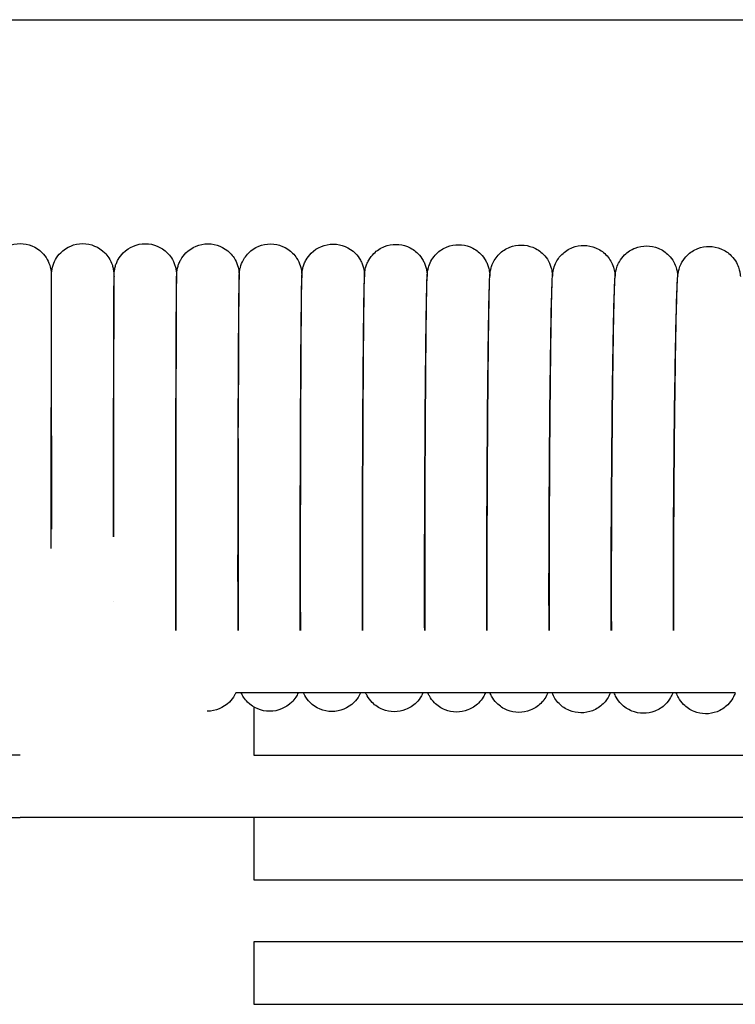
# Model space of a CAD drawing. Units: inches. Extents: x -1098 to 2282, y 324 to 1714.
# Drawn here: x 415 to 461, y 1643 to 1706 of the extents above; entities that cross this region are included whole.
import ezdxf

# ---------------------------------------------------------------- set-up
doc = ezdxf.new("R2010")
doc.units = ezdxf.units.IN
doc.header["$MEASUREMENT"] = 0
doc.layers.add('Make2D$Visibile$Curve', color=7, linetype='Continuous', true_color=0x000000)

msp = doc.modelspace()

# ---------------------------------------------------------------- linework, layer by layer
at = {"layer": 'Make2D$Visibile$Curve', "color": 0, "lineweight": -3}
for points, degree in [([(-439.814, 1705.839), (130.389, 1705.839), (700.575, 1705.839), (1270.777, 1705.839)], 3), ([(417.495, 1689.405), (417.495, 1689.405), (417.495, 1689.403), (417.495, 1689.395)], 3), ([(425.511, 1689.365), (425.511, 1689.365), (425.511, 1689.366), (425.511, 1689.366)], 3), ([(437.614, 1689.229), (437.614, 1689.229), (437.614, 1689.226), (437.615, 1689.218)], 3), ([(441.64, 1689.191), (441.64, 1689.191), (441.64, 1689.188), (441.64, 1689.182)], 3), ([(429.479, 1678.957), (429.475, 1677.039), (429.473, 1675.044), (429.472, 1673.123)], 3), ([(417.48, 1671.903), (417.48, 1672.305), (417.48, 1672.716), (417.48, 1673.134)], 3), ([(421.476, 1672.643), (421.476, 1672.804), (421.476, 1672.967), (421.476, 1673.131)], 3), ([(421.48, 1673.135), (421.48, 1672.97), (421.48, 1672.806), (421.48, 1672.644)], 3), ([(425.476, 1666.637), (425.472, 1668.337), (425.471, 1670.591), (425.472, 1673.125)], 3), ([(425.476, 1673.13), (425.476, 1670.594), (425.477, 1668.334), (425.481, 1666.637)], 3), ([(429.472, 1666.637), (429.467, 1668.337), (429.465, 1670.587), (429.468, 1673.117)], 3), ([(429.472, 1673.123), (429.471, 1670.59), (429.472, 1668.333), (429.476, 1666.637)], 3), ([(433.466, 1666.637), (433.46, 1668.336), (433.459, 1670.581), (433.463, 1673.105)], 3), ([(433.468, 1673.113), (433.465, 1670.585), (433.467, 1668.331), (433.472, 1666.637)], 3), ([(437.46, 1666.637), (437.454, 1668.335), (437.453, 1670.574), (437.459, 1673.09)], 3), ([(437.463, 1673.099), (437.459, 1670.578), (437.46, 1668.329), (437.466, 1666.637)], 3), ([(441.454, 1666.637), (441.447, 1668.334), (441.447, 1670.565), (441.454, 1673.072)], 3), ([(441.459, 1673.082), (441.453, 1670.57), (441.454, 1668.326), (441.46, 1666.637)], 3), ([(445.454, 1673.062), (445.447, 1670.559), (445.447, 1668.323), (445.454, 1666.637)], 3), ([(421.482, 1668.503), (421.481, 1668.503), (421.48, 1668.503), (421.478, 1668.502)], 3), ([(433.331, 1662.637), (431.996, 1662.637), (430.661, 1662.637), (429.326, 1662.637)], 3), ([(433.668, 1662.637), (433.556, 1662.637), (433.443, 1662.637), (433.331, 1662.637)], 3), ([(437.339, 1662.637), (436.115, 1662.637), (434.891, 1662.637), (433.668, 1662.637)], 3), ([(437.661, 1662.637), (437.554, 1662.637), (437.446, 1662.637), (437.339, 1662.637)], 3), ([(441.347, 1662.637), (440.118, 1662.637), (438.89, 1662.637), (437.661, 1662.637)], 3), ([(441.653, 1662.637), (441.551, 1662.637), (441.449, 1662.637), (441.347, 1662.637)], 3), ([(445.355, 1662.637), (444.121, 1662.637), (442.887, 1662.637), (441.653, 1662.637)], 3), ([(445.645, 1662.637), (445.549, 1662.637), (445.452, 1662.637), (445.355, 1662.637)], 3), ([(449.366, 1662.637), (448.125, 1662.637), (446.885, 1662.637), (445.645, 1662.637)], 3), ([(449.635, 1662.637), (449.545, 1662.637), (449.455, 1662.637), (449.366, 1662.637)], 3), ([(453.377, 1662.637), (452.129, 1662.637), (450.882, 1662.637), (449.635, 1662.637)], 3), ([(453.624, 1662.637), (453.541, 1662.637), (453.459, 1662.637), (453.377, 1662.637)], 3), ([(457.388, 1662.637), (456.133, 1662.637), (454.878, 1662.637), (453.624, 1662.637)], 3), ([(457.611, 1662.637), (457.537, 1662.637), (457.463, 1662.637), (457.388, 1662.637)], 3), ([(461.401, 1662.637), (460.138, 1662.637), (458.875, 1662.637), (457.611, 1662.637)], 3), ([(430.482, 1661.725), (430.482, 1660.181), (430.482, 1658.637)], 2), ([(415.473, 1658.637), (410.476, 1658.637), (405.479, 1658.637), (400.482, 1658.637)], 3), ([(430.482, 1658.637), (481.297, 1658.637), (532.117, 1658.637), (582.942, 1658.637)], 3), ([(400.482, 1654.637), (405.478, 1654.637), (410.475, 1654.637), (415.471, 1654.637)], 3), ([(430.482, 1654.637), (425.479, 1654.637), (420.476, 1654.637), (415.473, 1654.637)], 3), ([(671.071, 1654.637), (590.861, 1654.637), (510.665, 1654.637), (430.482, 1654.637)], 3), ([(430.482, 1654.637), (430.482, 1652.637), (430.482, 1650.637)], 2), ([(430.482, 1650.637), (510.68, 1650.637), (590.892, 1650.637), (671.118, 1650.637)], 3), ([(671.185, 1646.637), (590.937, 1646.637), (510.702, 1646.637), (430.482, 1646.637)], 3), ([(430.482, 1646.637), (430.482, 1644.637), (430.482, 1642.637)], 2)]:
    msp.add_open_spline(points, degree=degree, dxfattribs=at)
for points, knots in [([(414.017, 1690.835), (414.031, 1690.85), (414.045, 1690.865), (414.06, 1690.879), (414.435, 1691.255), (414.944, 1691.465), (415.473, 1691.466)], [25.859469, 25.859469, 25.859469, 25.859469, 25.914038, 25.914038, 25.914038, 27.525526, 27.525526, 27.525526, 27.525526]), ([(415.473, 1691.466), (416.003, 1691.466), (416.512, 1691.256), (416.888, 1690.881), (417.144, 1690.625), (417.325, 1690.305), (417.444, 1689.834), (417.463, 1689.711), (417.472, 1689.566), (417.473, 1689.545), (417.474, 1689.514), (417.474, 1689.503), (417.475, 1689.469), (417.475, 1689.467), (417.475, 1689.467)], [0, 0, 0, 0, 1.611488, 1.611488, 1.611488, 2.857759, 2.857759, 3.287579, 3.287579, 3.358131, 3.358131, 3.395648, 3.395648, 3.473516, 3.473516, 3.473516, 3.473516]), ([(417.48, 1673.134), (417.479, 1676.462), (417.48, 1680.01), (417.481, 1682.997), (417.483, 1685.988), (417.487, 1688.148), (417.49, 1689.039), (417.491, 1689.261), (417.492, 1689.369), (417.493, 1689.467), (417.493, 1689.483), (417.494, 1689.509), (417.494, 1689.531), (417.499, 1689.61), (417.502, 1689.649), (417.517, 1689.778), (417.535, 1689.875), (417.597, 1690.121), (417.664, 1690.29), (417.839, 1690.602), (417.95, 1690.749), (418.08, 1690.879), (418.455, 1691.254), (418.964, 1691.464), (419.494, 1691.464)], [0, 0, 0, 0, 10.47638, 10.47638, 10.47638, 20.95289, 20.95289, 20.95289, 23.462248, 23.462248, 23.791836, 23.791836, 24.114534, 24.114534, 24.29968, 24.29968, 24.543496, 24.543496, 25.073637, 25.073637, 25.628992, 25.628992, 25.628992, 27.240572, 27.240572, 27.240572, 27.240572]), ([(419.494, 1691.464), (420.023, 1691.464), (420.532, 1691.254), (420.908, 1690.879), (421.005, 1690.781), (421.092, 1690.674), (421.266, 1690.409), (421.343, 1690.246), (421.423, 1689.997), (421.446, 1689.909), (421.479, 1689.727), (421.487, 1689.635), (421.494, 1689.525), (421.494, 1689.502), (421.495, 1689.456), (421.495, 1689.429), (421.496, 1689.355), (421.496, 1689.31), (421.498, 1689.019), (421.499, 1688.616), (421.5, 1688.05)], [0, 0, 0, 0, 1.61158, 1.61158, 1.61158, 2.056365, 2.056365, 2.632242, 2.632242, 2.90191, 2.90191, 3.239843, 3.239843, 3.595641, 3.595641, 4.450862, 4.450862, 5.321768, 5.321768, 9.075333, 9.075333, 9.075333, 9.075333]), ([(421.476, 1673.131), (421.476, 1676.459), (421.48, 1680.008), (421.485, 1682.995), (421.488, 1684.532), (421.492, 1685.869), (421.499, 1687.903), (421.503, 1688.616), (421.507, 1689.045), (421.508, 1689.183), (421.509, 1689.287), (421.511, 1689.417), (421.511, 1689.44), (421.513, 1689.501), (421.514, 1689.531), (421.518, 1689.598), (421.52, 1689.633), (421.533, 1689.737), (421.539, 1689.78), (421.555, 1689.865), (421.564, 1689.908), (421.595, 1690.031), (421.623, 1690.118), (421.688, 1690.281), (421.726, 1690.362), (421.86, 1690.599), (421.971, 1690.746), (422.101, 1690.876), (422.476, 1691.251), (422.986, 1691.461), (423.515, 1691.461)], [0, 0, 0, 0, 10.478088, 10.478088, 10.478088, 15.819167, 15.819167, 20.760112, 20.760112, 20.760112, 22.335257, 22.335257, 23.261215, 23.261215, 23.705976, 23.705976, 23.975284, 23.975284, 24.122916, 24.122916, 24.253864, 24.253864, 24.510699, 24.510699, 24.776163, 24.776163, 25.319797, 25.319797, 25.319797, 26.931652, 26.931652, 26.931652, 26.931652]), ([(423.515, 1691.461), (424.045, 1691.46), (424.554, 1691.25), (424.929, 1690.874), (425.026, 1690.776), (425.113, 1690.669), (425.286, 1690.405), (425.365, 1690.239), (425.444, 1689.991), (425.467, 1689.9), (425.49, 1689.776), (425.496, 1689.734), (425.513, 1689.589), (425.513, 1689.55), (425.515, 1689.497), (425.516, 1689.428), (425.518, 1689.364), (425.518, 1689.318), (425.52, 1689.167), (425.521, 1689.048), (425.522, 1688.903)], [0, 0, 0, 0, 1.611856, 1.611856, 1.611856, 2.034325, 2.034325, 2.578868, 2.578868, 2.840594, 2.840594, 2.994381, 2.994381, 3.455439, 3.455439, 3.96278, 3.96278, 4.898713, 4.898713, 6.468739, 6.468739, 6.468739, 6.468739]), ([(425.472, 1673.125), (425.474, 1676.454), (425.48, 1680.003), (425.49, 1682.992), (425.495, 1684.529), (425.5, 1685.867), (425.512, 1687.903), (425.518, 1688.615), (425.524, 1689.048), (425.526, 1689.188), (425.527, 1689.292), (425.531, 1689.424), (425.532, 1689.461), (425.534, 1689.519), (425.535, 1689.537), (425.538, 1689.583), (425.54, 1689.621), (425.553, 1689.727), (425.559, 1689.769), (425.576, 1689.863), (425.587, 1689.911), (425.619, 1690.036), (425.646, 1690.117), (425.709, 1690.275), (425.748, 1690.356), (425.881, 1690.594), (425.993, 1690.741), (426.122, 1690.87), (426.499, 1691.245), (427.008, 1691.455), (427.538, 1691.454)], [0, 0, 0, 0, 10.479796, 10.479796, 10.479796, 15.819181, 15.819181, 20.764733, 20.764733, 20.764733, 22.37832, 22.37832, 23.200721, 23.200721, 23.477408, 23.477408, 23.84504, 23.84504, 24.023221, 24.023221, 24.180153, 24.180153, 24.425796, 24.425796, 24.693252, 24.693252, 25.239978, 25.239978, 25.239978, 26.852293, 26.852293, 26.852293, 26.852293]), ([(427.538, 1691.454), (428.067, 1691.453), (428.576, 1691.242), (428.951, 1690.866), (429.048, 1690.769), (429.135, 1690.661), (429.307, 1690.398), (429.387, 1690.229), (429.487, 1689.917), (429.511, 1689.78), (429.53, 1689.618), (429.532, 1689.579), (429.536, 1689.506), (429.538, 1689.448), (429.54, 1689.371), (429.541, 1689.324), (429.543, 1689.231), (429.543, 1689.193), (429.544, 1689.153)], [0, 0, 0, 0, 1.612315, 1.612315, 1.612315, 2.064489, 2.064489, 2.645148, 2.645148, 3.161235, 3.161235, 3.546398, 3.546398, 4.175607, 4.175607, 5.074009, 5.074009, 5.606458, 5.606458, 5.606458, 5.606458]), ([(429.468, 1673.117), (429.471, 1676.447), (429.48, 1679.996), (429.494, 1682.985), (429.501, 1684.523), (429.509, 1685.861), (429.526, 1687.9), (429.534, 1688.611), (429.542, 1689.048), (429.544, 1689.191), (429.547, 1689.295), (429.551, 1689.434), (429.553, 1689.474), (429.558, 1689.559), (429.56, 1689.606), (429.58, 1689.768), (429.599, 1689.892), (429.706, 1690.222), (429.788, 1690.395), (429.96, 1690.657), (430.048, 1690.765), (430.145, 1690.862), (430.521, 1691.237), (431.031, 1691.446), (431.561, 1691.445)], [0, 0, 0, 0, 10.481504, 10.481504, 10.481504, 15.819182, 15.819182, 20.769364, 20.769364, 20.769364, 22.300427, 22.300427, 23.076803, 23.076803, 23.588058, 23.588058, 24.176372, 24.176372, 24.745048, 24.745048, 25.188058, 25.188058, 25.188058, 26.801016, 26.801016, 26.801016, 26.801016]), ([(431.561, 1691.445), (432.091, 1691.444), (432.599, 1691.232), (432.974, 1690.856), (433.071, 1690.758), (433.158, 1690.651), (433.33, 1690.387), (433.411, 1690.215), (433.516, 1689.884), (433.534, 1689.76), (433.554, 1689.598), (433.556, 1689.555), (433.559, 1689.491), (433.561, 1689.452), (433.564, 1689.374), (433.565, 1689.327), (433.566, 1689.265), (433.566, 1689.263), (433.566, 1689.261)], [0, 0, 0, 0, 1.612958, 1.612958, 1.612958, 2.016652, 2.016652, 2.53486, 2.53486, 3.070963, 3.070963, 3.534594, 3.534594, 4.059405, 4.059405, 4.975091, 4.975091, 5.000943, 5.000943, 5.000943, 5.000943]), ([(433.463, 1673.105), (433.468, 1676.436), (433.481, 1679.986), (433.499, 1682.975), (433.509, 1684.514), (433.519, 1685.852), (433.54, 1687.894), (433.55, 1688.604), (433.561, 1689.045), (433.562, 1689.115), (433.564, 1689.177), (433.57, 1689.378), (433.569, 1689.386), (433.579, 1689.54), (433.582, 1689.59), (433.599, 1689.725), (433.609, 1689.803), (433.66, 1690.001), (433.687, 1690.089), (433.754, 1690.254), (433.793, 1690.337), (433.926, 1690.573), (434.039, 1690.721), (434.169, 1690.85), (434.545, 1691.225), (435.055, 1691.434), (435.585, 1691.432)], [0, 0, 0, 0, 10.483212, 10.483212, 10.483212, 15.819172, 15.819172, 20.774005, 20.774005, 20.774005, 21.431757, 21.431757, 23.096623, 23.096623, 23.621319, 23.621319, 24.039233, 24.039233, 24.314156, 24.314156, 24.581649, 24.581649, 25.123928, 25.123928, 25.123928, 26.737711, 26.737711, 26.737711, 26.737711]), ([(435.585, 1691.432), (436.115, 1691.431), (436.624, 1691.219), (436.998, 1690.842), (437.127, 1690.712), (437.239, 1690.564), (437.371, 1690.326), (437.41, 1690.244), (437.475, 1690.077), (437.502, 1689.99), (437.559, 1689.761), (437.567, 1689.678), (437.578, 1689.562), (437.581, 1689.521), (437.584, 1689.469), (437.585, 1689.448), (437.587, 1689.393), (437.588, 1689.361), (437.589, 1689.325)], [0, 0, 0, 0, 1.613783, 1.613783, 1.613783, 2.184275, 2.184275, 2.465685, 2.465685, 2.754912, 2.754912, 3.307969, 3.307969, 3.782191, 3.782191, 4.130984, 4.130984, 4.720429, 4.720429, 4.720429, 4.720429]), ([(437.459, 1673.09), (437.465, 1676.422), (437.482, 1679.972), (437.505, 1682.962), (437.516, 1684.501), (437.529, 1685.84), (437.549, 1687.402), (437.555, 1687.837), (437.568, 1688.546), (437.574, 1688.823), (437.58, 1689.039), (437.585, 1689.233), (437.588, 1689.322), (437.599, 1689.505), (437.603, 1689.564), (437.621, 1689.704), (437.63, 1689.781), (437.682, 1689.985), (437.71, 1690.072), (437.777, 1690.239), (437.816, 1690.321), (437.95, 1690.558), (438.063, 1690.706), (438.193, 1690.835), (438.387, 1691.028), (438.618, 1691.179), (439.108, 1691.37), (439.358, 1691.417), (439.61, 1691.416)], [0, 0, 0, 0, 10.48492, 10.48492, 10.48492, 15.832201, 15.832201, 18.365142, 18.365142, 20.758153, 20.758153, 20.758153, 22.952854, 22.952854, 23.567906, 23.567906, 24.00958, 24.00958, 24.280909, 24.280909, 24.537271, 24.537271, 25.053518, 25.053518, 25.053518, 25.877811, 25.877811, 26.637586, 26.637586, 26.637586, 26.637586]), ([(439.61, 1691.416), (439.862, 1691.415), (440.112, 1691.367), (440.6, 1691.171), (440.83, 1691.019), (441.023, 1690.825), (441.152, 1690.694), (441.263, 1690.545), (441.395, 1690.308), (441.434, 1690.225), (441.5, 1690.057), (441.527, 1689.97), (441.558, 1689.844), (441.567, 1689.802), (441.584, 1689.707), (441.589, 1689.664), (441.603, 1689.55), (441.606, 1689.491), (441.61, 1689.414), (441.612, 1689.388), (441.613, 1689.357)], [0, 0, 0, 0, 0.759775, 0.759775, 1.584069, 1.584069, 1.584069, 2.214115, 2.214115, 2.52699, 2.52699, 2.85813, 2.85813, 3.062906, 3.062906, 3.377631, 3.377631, 4.12538, 4.12538, 4.761841, 4.761841, 4.761841, 4.761841]), ([(441.454, 1673.072), (441.463, 1676.404), (441.483, 1679.955), (441.51, 1682.946), (441.524, 1684.485), (441.539, 1685.824), (441.563, 1687.387), (441.57, 1687.823), (441.585, 1688.534), (441.592, 1688.811), (441.599, 1689.03), (441.604, 1689.18), (441.608, 1689.282), (441.618, 1689.443), (441.622, 1689.508), (441.633, 1689.609), (441.639, 1689.667), (441.67, 1689.828), (441.689, 1689.912), (441.767, 1690.151), (441.836, 1690.305), (442.002, 1690.576), (442.103, 1690.704), (442.217, 1690.817), (442.411, 1691.009), (442.643, 1691.16), (443.132, 1691.351), (443.383, 1691.398), (443.635, 1691.397)], [0, 0, 0, 0, 10.486627, 10.486627, 10.486627, 15.834573, 15.834573, 18.368146, 18.368146, 20.763016, 20.763016, 20.763016, 22.278591, 22.278591, 23.001306, 23.001306, 23.526901, 23.526901, 23.927643, 23.927643, 24.467015, 24.467015, 25.006795, 25.006795, 25.006795, 25.831837, 25.831837, 26.591984, 26.591984, 26.591984, 26.591984]), ([(443.635, 1691.397), (443.887, 1691.396), (444.137, 1691.347), (444.625, 1691.151), (444.855, 1690.998), (445.047, 1690.804), (445.176, 1690.673), (445.288, 1690.524), (445.42, 1690.286), (445.459, 1690.203), (445.525, 1690.033), (445.551, 1689.947), (445.603, 1689.737), (445.611, 1689.66), (445.627, 1689.529), (445.63, 1689.469), (445.634, 1689.407), (445.635, 1689.39), (445.636, 1689.374)], [0, 0, 0, 0, 0.760147, 0.760147, 1.58519, 1.58519, 1.58519, 2.197845, 2.197845, 2.504594, 2.504594, 2.839184, 2.839184, 3.414666, 3.414666, 4.140406, 4.140406, 4.448598, 4.448598, 4.448598, 4.448598]), ([(445.449, 1673.051), (445.46, 1676.383), (445.484, 1679.934), (445.515, 1682.926), (445.531, 1684.466), (445.549, 1685.805), (445.576, 1687.37), (445.585, 1687.806), (445.602, 1688.519), (445.61, 1688.796), (445.618, 1689.017), (445.624, 1689.159), (445.628, 1689.259), (445.639, 1689.427), (445.645, 1689.504), (445.658, 1689.613), (445.665, 1689.664), (445.697, 1689.831), (445.725, 1689.955), (445.839, 1690.237), (445.903, 1690.362), (446.054, 1690.59), (446.142, 1690.698), (446.241, 1690.795), (446.435, 1690.987), (446.667, 1691.138), (447.157, 1691.329), (447.407, 1691.375), (447.659, 1691.374)], [0, 0, 0, 0, 10.488334, 10.488334, 10.488334, 15.836941, 15.836941, 18.371144, 18.371144, 20.767886, 20.767886, 20.767886, 22.14403, 22.14403, 22.946217, 22.946217, 23.403334, 23.403334, 24.032068, 24.032068, 24.499456, 24.499456, 24.967443, 24.967443, 24.967443, 25.793348, 25.793348, 26.553924, 26.553924, 26.553924, 26.553924]), ([(447.659, 1691.374), (447.912, 1691.372), (448.161, 1691.323), (448.649, 1691.127), (448.88, 1690.974), (449.071, 1690.78), (449.201, 1690.649), (449.313, 1690.499), (449.493, 1690.173), (449.559, 1689.988), (449.628, 1689.706), (449.636, 1689.627), (449.65, 1689.51), (449.654, 1689.459), (449.657, 1689.405), (449.658, 1689.392), (449.659, 1689.38)], [0, 0, 0, 0, 0.760576, 0.760576, 1.586481, 1.586481, 1.586481, 2.127679, 2.127679, 2.702387, 2.702387, 3.246525, 3.246525, 3.806028, 3.806028, 3.994011, 3.994011, 3.994011, 3.994011]), ([(449.444, 1673.026), (449.457, 1676.359), (449.484, 1679.91), (449.52, 1682.903), (449.539, 1684.443), (449.559, 1685.783), (449.599, 1687.836), (449.618, 1688.541), (449.638, 1689), (449.643, 1689.119), (449.648, 1689.211), (449.658, 1689.374), (449.666, 1689.477), (449.682, 1689.596), (449.688, 1689.643), (449.718, 1689.8), (449.745, 1689.923), (449.861, 1690.211), (449.926, 1690.336), (450.033, 1690.497), (450.065, 1690.542), (450.15, 1690.65), (450.206, 1690.712), (450.265, 1690.77), (450.459, 1690.962), (450.691, 1691.112), (451.181, 1691.303), (451.432, 1691.349), (451.684, 1691.347)], [0, 0, 0, 0, 10.490042, 10.490042, 10.490042, 15.819043, 15.819043, 20.792663, 20.792663, 20.792663, 21.985201, 21.985201, 22.910972, 22.910972, 23.345696, 23.345696, 24.009972, 24.009972, 24.481131, 24.481131, 24.669278, 24.669278, 24.948671, 24.948671, 24.948671, 25.775554, 25.775554, 26.536615, 26.536615, 26.536615, 26.536615]), ([(451.684, 1691.347), (451.936, 1691.346), (452.186, 1691.296), (452.674, 1691.1), (452.904, 1690.946), (453.096, 1690.752), (453.193, 1690.653), (453.28, 1690.544), (453.429, 1690.314), (453.492, 1690.187), (453.603, 1689.902), (453.629, 1689.78), (453.658, 1689.618), (453.664, 1689.57), (453.674, 1689.482), (453.679, 1689.425), (453.682, 1689.374)], [0, 0, 0, 0, 0.761061, 0.761061, 1.587944, 1.587944, 1.587944, 1.987411, 1.987411, 2.39031, 2.39031, 2.947818, 2.947818, 3.33924, 3.33924, 3.860346, 3.860346, 3.860346, 3.860346]), ([(453.439, 1672.997), (453.454, 1676.331), (453.485, 1679.883), (453.525, 1682.876), (453.546, 1684.417), (453.569, 1685.757), (453.614, 1687.813), (453.635, 1688.516), (453.657, 1688.98), (453.662, 1689.076), (453.666, 1689.156), (453.676, 1689.304), (453.686, 1689.436), (453.702, 1689.559), (453.709, 1689.608), (453.734, 1689.74), (453.753, 1689.824), (453.828, 1690.051), (453.882, 1690.181), (454.043, 1690.462), (454.157, 1690.611), (454.288, 1690.741), (454.483, 1690.932), (454.715, 1691.083), (455.206, 1691.273), (455.456, 1691.319), (455.708, 1691.317)], [0, 0, 0, 0, 10.491749, 10.491749, 10.491749, 15.818995, 15.818995, 20.797352, 20.797352, 20.797352, 21.862338, 21.862338, 22.841437, 22.841437, 23.303967, 23.303967, 23.790258, 23.790258, 24.288557, 24.288557, 24.910359, 24.910359, 24.910359, 25.738334, 25.738334, 26.499935, 26.499935, 26.499935, 26.499935]), ([(455.708, 1691.317), (455.961, 1691.316), (456.21, 1691.266), (456.698, 1691.069), (456.929, 1690.915), (457.12, 1690.721), (457.25, 1690.589), (457.362, 1690.438), (457.518, 1690.154), (457.571, 1690.024), (457.642, 1689.796), (457.659, 1689.712), (457.683, 1689.579), (457.689, 1689.53), (457.697, 1689.456), (457.7, 1689.424), (457.704, 1689.386), (457.704, 1689.377), (457.705, 1689.368)], [0, 0, 0, 0, 0.761601, 0.761601, 1.589576, 1.589576, 1.589576, 2.158571, 2.158571, 2.614553, 2.614553, 3.059546, 3.059546, 3.484085, 3.484085, 3.857042, 3.857042, 3.977705, 3.977705, 3.977705, 3.977705]), ([(457.434, 1672.965), (457.451, 1676.3), (457.485, 1679.852), (457.53, 1682.846), (457.554, 1684.387), (457.579, 1685.728), (457.629, 1687.787), (457.651, 1688.488), (457.676, 1688.957), (457.68, 1689.031), (457.684, 1689.098), (457.693, 1689.226), (457.697, 1689.285), (457.707, 1689.386), (457.711, 1689.43), (457.723, 1689.518), (457.73, 1689.569), (457.756, 1689.704), (457.774, 1689.788), (457.849, 1690.017), (457.904, 1690.146), (458.065, 1690.429), (458.18, 1690.579), (458.312, 1690.709), (458.506, 1690.9), (458.739, 1691.051), (459.23, 1691.24), (459.481, 1691.286), (459.733, 1691.284)], [0, 0, 0, 0, 10.493456, 10.493456, 10.493456, 15.818942, 15.818942, 20.802051, 20.802051, 20.802051, 21.596736, 21.596736, 22.413075, 22.413075, 22.928484, 22.928484, 23.388318, 23.388318, 23.853723, 23.853723, 24.314621, 24.314621, 24.876729, 24.876729, 24.876729, 25.70591, 25.70591, 26.468106, 26.468106, 26.468106, 26.468106]), ([(459.733, 1691.284), (459.985, 1691.282), (460.235, 1691.232), (460.723, 1691.034), (460.953, 1690.88), (461.144, 1690.686), (461.274, 1690.554), (461.386, 1690.402), (461.543, 1690.116), (461.595, 1689.986), (461.667, 1689.756), (461.684, 1689.672), (461.708, 1689.538), (461.714, 1689.486), (461.722, 1689.421), (461.724, 1689.399), (461.726, 1689.37), (461.727, 1689.361), (461.728, 1689.353)], [0, 0, 0, 0, 0.762196, 0.762196, 1.591377, 1.591377, 1.591377, 2.156097, 2.156097, 2.619137, 2.619137, 3.086704, 3.086704, 3.545192, 3.545192, 3.801026, 3.801026, 3.907222, 3.907222, 3.907222, 3.907222]), ([(417.475, 1689.466), (417.475, 1689.453), (417.475, 1689.307), (417.475, 1689.033), (417.475, 1688.151), (417.476, 1685.984), (417.478, 1682.998), (417.48, 1680.012), (417.482, 1676.464), (417.483, 1673.137)], [82.393292, 82.393292, 82.393292, 82.393292, 84.113338, 84.113338, 84.113338, 94.588009, 94.588009, 94.588009, 105.062681, 105.062681, 105.062681, 105.062681]), ([(421.493, 1689.405), (421.493, 1689.405), (421.493, 1689.402), (421.492, 1689.393), (421.492, 1689.386), (421.492, 1689.377)], [71.1622274, 71.1622274, 71.1622274, 71.1622274, 71.4419376, 71.4419376, 71.7867893, 71.7867893, 71.7867893, 71.7867893]), ([(421.492, 1689.377), (421.492, 1689.363), (421.492, 1689.345), (421.491, 1689.257), (421.491, 1689.154), (421.49, 1689.022), (421.487, 1688.15), (421.483, 1685.975), (421.481, 1682.994), (421.48, 1680.009), (421.479, 1676.461), (421.48, 1673.135)], [71.786789, 71.786789, 71.786789, 71.786789, 72.299973, 72.299973, 73.989879, 73.989879, 73.989879, 84.462736, 84.462736, 84.462736, 94.935699, 94.935699, 94.935699, 94.935699]), ([(421.517, 1689.369), (421.517, 1689.369), (421.517, 1689.366), (421.517, 1689.359), (421.517, 1689.355), (421.517, 1689.35)], [63.4920097, 63.4920097, 63.4920097, 63.4920097, 63.7202762, 63.7202762, 63.8292518, 63.8292518, 63.8292518, 63.8292518]), ([(425.511, 1689.365), (425.511, 1689.36), (425.51, 1689.335), (425.509, 1689.241), (425.507, 1689.139), (425.506, 1689.009), (425.503, 1688.598), (425.499, 1687.881), (425.492, 1685.858), (425.488, 1684.523), (425.485, 1682.988), (425.48, 1680.003), (425.476, 1676.456), (425.476, 1673.13)], [70.840514, 70.840514, 70.840514, 70.840514, 71.654243, 71.654243, 73.271623, 73.271623, 73.271623, 78.194382, 78.194382, 83.542095, 83.542095, 83.542095, 94.013351, 94.013351, 94.013351, 94.013351]), ([(429.53, 1689.329), (429.53, 1689.329), (429.529, 1689.308), (429.527, 1689.223), (429.525, 1689.121), (429.523, 1688.993), (429.518, 1688.587), (429.512, 1687.868), (429.5, 1685.848), (429.495, 1684.513), (429.49, 1682.979), (429.486, 1681.933), (429.483, 1680.819), (429.481, 1679.669)], [70.515658, 70.515658, 70.515658, 70.515658, 71.273766, 71.273766, 72.878543, 72.878543, 72.878543, 77.796823, 77.796823, 83.146153, 83.146153, 83.146153, 86.814425, 86.814425, 86.814425, 86.814425]), ([(433.549, 1689.292), (433.549, 1689.292), (433.548, 1689.275), (433.546, 1689.201), (433.543, 1689.101), (433.541, 1688.974), (433.534, 1688.572), (433.525, 1687.853), (433.509, 1685.835), (433.501, 1684.5), (433.494, 1682.966), (433.48, 1679.983), (433.471, 1676.438), (433.468, 1673.113)], [70.32337, 70.32337, 70.32337, 70.32337, 70.96991, 70.96991, 72.561717, 72.561717, 72.561717, 77.475547, 77.475547, 82.826476, 82.826476, 82.826476, 93.294315, 93.294315, 93.294315, 93.294315]), ([(437.569, 1689.254), (437.569, 1689.254), (437.568, 1689.241), (437.565, 1689.176), (437.562, 1689.076), (437.559, 1688.952), (437.55, 1688.554), (437.54, 1687.834), (437.519, 1685.819), (437.509, 1684.484), (437.499, 1682.951), (437.481, 1679.969), (437.468, 1676.423), (437.463, 1673.099)], [70.125016, 70.125016, 70.125016, 70.125016, 70.682442, 70.682442, 72.265059, 72.265059, 72.265059, 77.17447, 77.17447, 82.526978, 82.526978, 82.526978, 92.99311, 92.99311, 92.99311, 92.99311]), ([(441.589, 1689.214), (441.589, 1689.214), (441.588, 1689.204), (441.585, 1689.147), (441.582, 1689.049), (441.578, 1688.926), (441.573, 1688.735), (441.567, 1688.466), (441.555, 1687.776), (441.549, 1687.346), (441.529, 1685.799), (441.516, 1684.465), (441.505, 1682.932), (441.482, 1679.951), (441.465, 1676.406), (441.459, 1673.082)], [69.83978, 69.83978, 69.83978, 69.83978, 70.320932, 70.320932, 71.892843, 71.892843, 71.892843, 74.264685, 74.264685, 76.78989, 76.78989, 82.128746, 82.128746, 82.128746, 92.593172, 92.593172, 92.593172, 92.593172]), ([(445.609, 1689.172), (445.609, 1689.172), (445.608, 1689.165), (445.605, 1689.115), (445.601, 1689.018), (445.597, 1688.896), (445.591, 1688.708), (445.584, 1688.439), (445.57, 1687.751), (445.562, 1687.321), (445.539, 1685.776), (445.524, 1684.442), (445.51, 1682.91), (445.483, 1679.929), (445.463, 1676.384), (445.454, 1673.062)], [69.6635, 69.6635, 69.6635, 69.6635, 70.081624, 70.081624, 71.657128, 71.657128, 71.657128, 74.027308, 74.027308, 76.551855, 76.551855, 81.889969, 81.889969, 81.889969, 92.352688, 92.352688, 92.352688, 92.352688]), ([(449.629, 1689.128), (449.629, 1689.128), (449.628, 1689.122), (449.625, 1689.079), (449.62, 1688.983), (449.616, 1688.864), (449.608, 1688.677), (449.601, 1688.409), (449.584, 1687.723), (449.576, 1687.293), (449.549, 1685.749), (449.531, 1684.416), (449.515, 1682.884), (449.483, 1679.904), (449.46, 1676.36), (449.449, 1673.038)], [69.095411, 69.095411, 69.095411, 69.095411, 69.45589, 69.45589, 71.03236, 71.03236, 71.03236, 73.400895, 73.400895, 75.924783, 75.924783, 81.262148, 81.262148, 81.262148, 91.72316, 91.72316, 91.72316, 91.72316]), ([(453.648, 1689.08), (453.648, 1689.08), (453.647, 1689.077), (453.645, 1689.04), (453.639, 1688.946), (453.634, 1688.827), (453.618, 1688.447), (453.598, 1687.723), (453.559, 1685.719), (453.538, 1684.386), (453.52, 1682.855), (453.484, 1679.875), (453.457, 1676.332), (453.444, 1673.01)], [69.006662, 69.006662, 69.006662, 69.006662, 69.310975, 69.310975, 70.859557, 70.859557, 70.859557, 75.751607, 75.751607, 81.110219, 81.110219, 81.110219, 91.569526, 91.569526, 91.569526, 91.569526]), ([(457.667, 1689.031), (457.667, 1689.031), (457.667, 1689.028), (457.664, 1688.998), (457.658, 1688.904), (457.652, 1688.788), (457.634, 1688.412), (457.612, 1687.687), (457.568, 1685.686), (457.546, 1684.353), (457.525, 1682.822), (457.485, 1679.843), (457.454, 1676.3), (457.439, 1672.98)], [68.845718, 68.845718, 68.845718, 68.845718, 69.10153, 69.10153, 70.63772, 70.63772, 70.63772, 75.525511, 75.525511, 80.885593, 80.885593, 80.885593, 91.343193, 91.343193, 91.343193, 91.343193]), ([(445.448, 1666.637), (445.445, 1667.241), (445.444, 1667.915), (445.442, 1669.972), (445.444, 1671.465), (445.449, 1673.051)], [11.898451, 11.898451, 11.898451, 11.898451, 14.646525, 14.646525, 19.583683, 19.583683, 19.583683, 19.583683]), ([(449.442, 1666.638), (449.439, 1667.235), (449.437, 1667.9), (449.436, 1669.947), (449.438, 1671.439), (449.444, 1673.026)], [11.893625, 11.893625, 11.893625, 11.893625, 14.600924, 14.600924, 19.538752, 19.538752, 19.538752, 19.538752]), ([(449.449, 1673.038), (449.444, 1671.457), (449.442, 1669.969), (449.444, 1667.917), (449.445, 1667.24), (449.448, 1666.637)], [0, 0, 0, 0, 4.926442, 4.926442, 7.689265, 7.689265, 7.689265, 7.689265]), ([(453.435, 1666.637), (453.433, 1667.227), (453.431, 1667.882), (453.429, 1669.917), (453.432, 1671.411), (453.439, 1672.997)], [11.89878, 11.89878, 11.89878, 11.89878, 14.561623, 14.561623, 19.500122, 19.500122, 19.500122, 19.500122]), ([(453.444, 1673.01), (453.438, 1671.43), (453.436, 1669.943), (453.437, 1667.901), (453.439, 1667.234), (453.442, 1666.638)], [0, 0, 0, 0, 4.925772, 4.925772, 7.648476, 7.648476, 7.648476, 7.648476]), ([(457.429, 1666.637), (457.426, 1667.218), (457.424, 1667.862), (457.423, 1669.885), (457.427, 1671.378), (457.434, 1672.965)], [11.915475, 11.915475, 11.915475, 11.915475, 14.528243, 14.528243, 19.467413, 19.467413, 19.467413, 19.467413]), ([(457.439, 1672.98), (457.432, 1671.4), (457.429, 1669.912), (457.431, 1667.883), (457.433, 1667.226), (457.436, 1666.637)], [0, 0, 0, 0, 4.925102, 4.925102, 7.603678, 7.603678, 7.603678, 7.603678]), ([(429.326, 1662.637), (429.301, 1662.582), (429.273, 1662.527), (429.154, 1662.315), (429.042, 1662.168), (428.912, 1662.038), (428.536, 1661.663), (428.027, 1661.453), (427.497, 1661.454)], [44.581572, 44.581572, 44.581572, 44.581572, 44.763519, 44.763519, 45.310245, 45.310245, 45.310245, 46.92256, 46.92256, 46.92256, 46.92256]), ([(431.498, 1661.445), (430.968, 1661.446), (430.459, 1661.657), (430.084, 1662.034), (429.987, 1662.131), (429.9, 1662.239), (429.768, 1662.442), (429.716, 1662.539), (429.673, 1662.637)], [0, 0, 0, 0, 1.612958, 1.612958, 1.612958, 2.016652, 2.016652, 2.324849, 2.324849, 2.324849, 2.324849]), ([(433.332, 1662.638), (433.287, 1662.537), (433.233, 1662.437), (433.098, 1662.232), (433.011, 1662.125), (432.913, 1662.028), (432.537, 1661.653), (432.028, 1661.444), (431.498, 1661.445)], [44.402866, 44.402866, 44.402866, 44.402866, 44.750467, 44.750467, 45.193477, 45.193477, 45.193477, 46.806435, 46.806435, 46.806435, 46.806435]), ([(435.497, 1661.432), (434.967, 1661.434), (434.459, 1661.646), (434.084, 1662.022), (433.955, 1662.153), (433.844, 1662.301), (433.723, 1662.518), (433.694, 1662.577), (433.667, 1662.637)], [0, 0, 0, 0, 1.613783, 1.613783, 1.613783, 2.184275, 2.184275, 2.390515, 2.390515, 2.390515, 2.390515]), ([(437.339, 1662.637), (437.311, 1662.574), (437.28, 1662.511), (437.156, 1662.291), (437.044, 1662.144), (436.913, 1662.014), (436.537, 1661.64), (436.027, 1661.431), (435.497, 1661.432)], [44.31749, 44.31749, 44.31749, 44.31749, 44.525273, 44.525273, 45.067552, 45.067552, 45.067552, 46.681335, 46.681335, 46.681335, 46.681335]), ([(439.496, 1661.416), (439.244, 1661.417), (438.994, 1661.466), (438.506, 1661.661), (438.276, 1661.814), (438.083, 1662.008), (437.954, 1662.138), (437.843, 1662.287), (437.72, 1662.508), (437.688, 1662.573), (437.661, 1662.637)], [0, 0, 0, 0, 0.759775, 0.759775, 1.584069, 1.584069, 1.584069, 2.214115, 2.214115, 2.460752, 2.460752, 2.460752, 2.460752]), ([(441.346, 1662.638), (441.317, 1662.568), (441.283, 1662.499), (441.156, 1662.274), (441.043, 1662.127), (440.913, 1661.997), (440.719, 1661.805), (440.488, 1661.654), (439.998, 1661.462), (439.748, 1661.415), (439.496, 1661.416)], [44.174343, 44.174343, 44.174343, 44.174343, 44.391379, 44.391379, 44.907625, 44.907625, 44.907625, 45.731919, 45.731919, 46.491694, 46.491694, 46.491694, 46.491694]), ([(443.495, 1661.397), (443.243, 1661.398), (442.993, 1661.447), (442.505, 1661.643), (442.275, 1661.796), (442.083, 1661.99), (441.953, 1662.12), (441.842, 1662.27), (441.716, 1662.496), (441.682, 1662.567), (441.653, 1662.637)], [0, 0, 0, 0, 0.760147, 0.760147, 1.58519, 1.58519, 1.58519, 2.197845, 2.197845, 2.460887, 2.460887, 2.460887, 2.460887]), ([(445.355, 1662.637), (445.315, 1662.541), (445.266, 1662.443), (445.128, 1662.217), (445.027, 1662.09), (444.913, 1661.977), (444.719, 1661.785), (444.487, 1661.634), (443.997, 1661.442), (443.747, 1661.396), (443.495, 1661.397)], [43.922673, 43.922673, 43.922673, 43.922673, 44.281135, 44.281135, 44.820915, 44.820915, 44.820915, 45.645957, 45.645957, 46.406105, 46.406105, 46.406105, 46.406105]), ([(447.494, 1661.374), (447.241, 1661.376), (446.992, 1661.425), (446.504, 1661.621), (446.274, 1661.774), (446.082, 1661.968), (445.952, 1662.099), (445.84, 1662.249), (445.712, 1662.482), (445.675, 1662.561), (445.645, 1662.637)], [0, 0, 0, 0, 0.760576, 0.760576, 1.586481, 1.586481, 1.586481, 2.127679, 2.127679, 2.384228, 2.384228, 2.384228, 2.384228]), ([(449.365, 1662.637), (449.364, 1662.635), (449.364, 1662.633), (449.314, 1662.511), (449.25, 1662.386), (449.099, 1662.158), (449.011, 1662.05), (448.912, 1661.953), (448.718, 1661.761), (448.486, 1661.61), (447.996, 1661.419), (447.746, 1661.373), (447.494, 1661.374)], [43.607685, 43.607685, 43.607685, 43.607685, 43.615751, 43.615751, 44.083139, 44.083139, 44.551126, 44.551126, 44.551126, 45.377031, 45.377031, 46.137607, 46.137607, 46.137607, 46.137607]), ([(451.492, 1661.348), (451.24, 1661.35), (450.99, 1661.399), (450.502, 1661.596), (450.272, 1661.749), (450.081, 1661.943), (449.983, 1662.042), (449.896, 1662.151), (449.748, 1662.382), (449.684, 1662.508), (449.636, 1662.631), (449.635, 1662.634), (449.634, 1662.637)], [0, 0, 0, 0, 0.761061, 0.761061, 1.587944, 1.587944, 1.587944, 1.987411, 1.987411, 2.39031, 2.39031, 2.400905, 2.400905, 2.400905, 2.400905]), ([(453.376, 1662.637), (453.372, 1662.626), (453.368, 1662.615), (453.315, 1662.485), (453.25, 1662.359), (453.144, 1662.198), (453.111, 1662.154), (453.026, 1662.045), (452.971, 1661.984), (452.912, 1661.925), (452.718, 1661.734), (452.485, 1661.583), (451.995, 1661.392), (451.745, 1661.346), (451.492, 1661.348)], [43.504222, 43.504222, 43.504222, 43.504222, 43.548725, 43.548725, 44.019883, 44.019883, 44.208031, 44.208031, 44.487424, 44.487424, 44.487424, 45.314306, 45.314306, 46.075367, 46.075367, 46.075367, 46.075367]), ([(455.491, 1661.318), (455.239, 1661.32), (454.989, 1661.37), (454.501, 1661.567), (454.271, 1661.721), (454.08, 1661.915), (453.95, 1662.047), (453.838, 1662.198), (453.699, 1662.45), (453.657, 1662.546), (453.623, 1662.637)], [0, 0, 0, 0, 0.761601, 0.761601, 1.589576, 1.589576, 1.589576, 2.158571, 2.158571, 2.499394, 2.499394, 2.499394, 2.499394]), ([(457.388, 1662.637), (457.352, 1662.539), (457.304, 1662.433), (457.157, 1662.174), (457.043, 1662.024), (456.911, 1661.895), (456.717, 1661.703), (456.485, 1661.553), (455.994, 1661.362), (455.743, 1661.316), (455.491, 1661.318)], [43.378674, 43.378674, 43.378674, 43.378674, 43.788679, 43.788679, 44.410481, 44.410481, 44.410481, 45.238455, 45.238455, 46.000056, 46.000056, 46.000056, 46.000056]), ([(459.49, 1661.285), (459.237, 1661.287), (458.988, 1661.337), (458.5, 1661.535), (458.269, 1661.689), (458.078, 1661.883), (457.948, 1662.016), (457.836, 1662.167), (457.692, 1662.431), (457.646, 1662.538), (457.611, 1662.637)], [0, 0, 0, 0, 0.762196, 0.762196, 1.591377, 1.591377, 1.591377, 2.156097, 2.156097, 2.539762, 2.539762, 2.539762, 2.539762]), ([(461.401, 1662.637), (461.364, 1662.531), (461.313, 1662.413), (461.157, 1662.141), (461.043, 1661.99), (460.911, 1661.86), (460.716, 1661.669), (460.484, 1661.519), (459.993, 1661.329), (459.742, 1661.283), (459.49, 1661.285)], [43.360135, 43.360135, 43.360135, 43.360135, 43.782034, 43.782034, 44.344142, 44.344142, 44.344142, 45.173323, 45.173323, 45.935519, 45.935519, 45.935519, 45.935519]), ([(430.482, 1642.637), (447.984, 1642.637), (465.487, 1642.637), (482.99, 1642.637), (545.742, 1642.637), (608.503, 1642.637), (671.272, 1642.637)], [15.051324, 15.051324, 15.051324, 15.051324, 67.674085, 67.674085, 67.674085, 256.331159, 256.331159, 256.331159, 256.331159])]:
    msp.add_open_spline(points, degree=3, knots=knots, dxfattribs=at)

doc.saveas('drawing.dxf')
